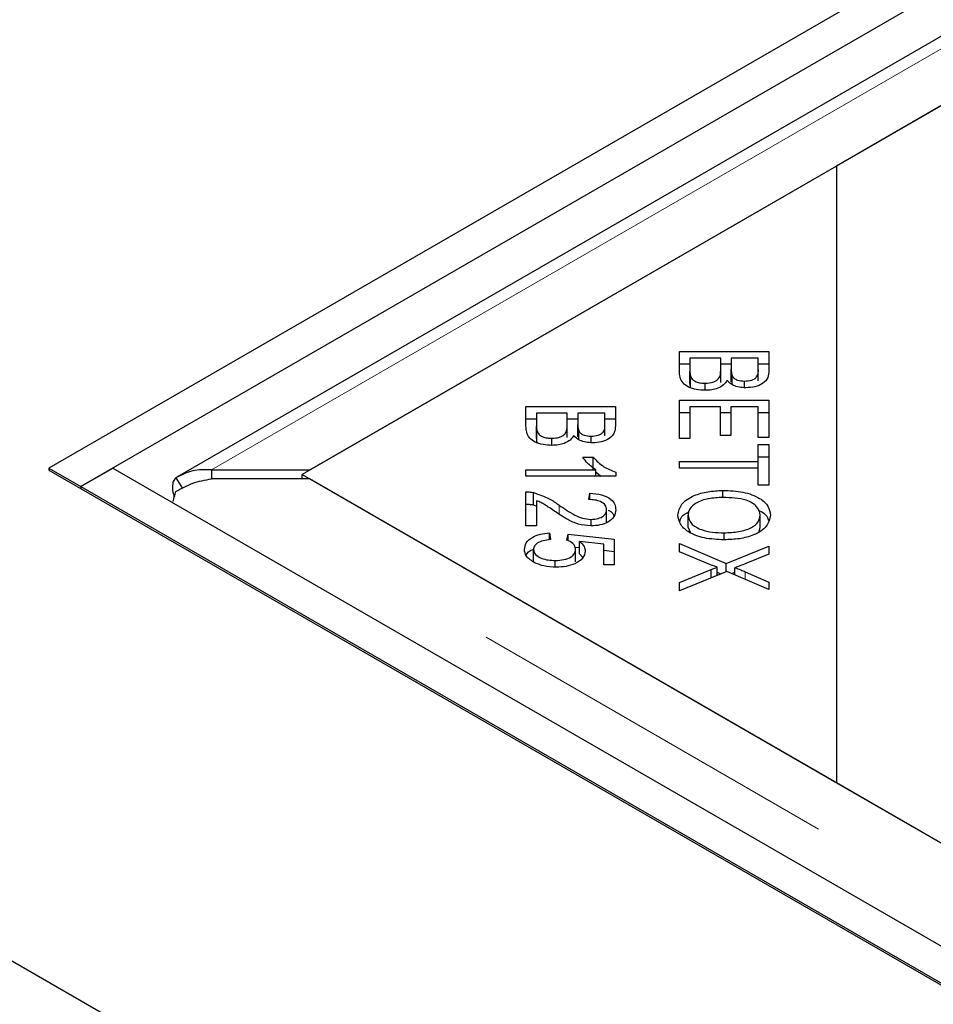
# Model space of a CAD drawing. Units: millimetres. Extents: x 218 to 10540, y 391 to 7979.
# Drawn here: x 5428 to 5488, y 5620 to 5685 of the extents above; entities that cross this region are included whole.
import ezdxf

# ---------------------------------------------------------------- set-up
doc = ezdxf.new("R2010")
doc.units = ezdxf.units.MM
doc.header["$LTSCALE"] = 20
doc.linetypes.add('PHANTOM', pattern=[12.7, 6.35, -1.27, 1.27, -1.27, 1.27, -1.27])

msp = doc.modelspace()

# ---------------------------------------------------------------- linework, layer by layer
at = {"color": 7, "linetype": 'Continuous', "lineweight": 25}
for p, q in [((6230.626, 6118.19), (5429.474, 5655.695)), ((6232.747, 6116.965), (5431.595, 5654.47)), ((6228.849, 6111.672), (5437.944, 5655.092)), ((5446.742, 5655.572), (6229.053, 6107.19)), ((6229.562, 6107.484), (5481.589, 5675.688)), ((5481.589, 5675.688), (5446.233, 5655.278)), ((5481.589, 5675.688), (5481.589, 5634.868)), ((5471.2, 5663.423), (5477.118, 5663.423)), ((5471.2, 5662.12), (5471.2, 5663.423)), ((5477.118, 5663.423), (5477.118, 5662.14)), ((5471.898, 5662.971), (5471.898, 5662.12)), ((5473.933, 5662.971), (5471.898, 5662.971)), ((5473.933, 5662.181), (5473.933, 5662.971)), ((5474.631, 5662.971), (5474.631, 5662.232)), ((5476.42, 5662.971), (5474.631, 5662.971)), ((5476.42, 5662.288), (5476.42, 5662.971)), ((5471.2, 5662.606), (5471.898, 5662.606)), ((5471.898, 5661.303), (5471.898, 5662.12)), ((5473.933, 5662.606), (5474.631, 5662.606)), ((5473.933, 5661.364), (5473.933, 5662.181)), ((5474.631, 5661.415), (5474.631, 5662.232)), ((5476.42, 5662.606), (5477.118, 5662.606)), ((5476.42, 5661.471), (5476.42, 5662.288)), ((5471.927, 5660.996), (5471.927, 5661.813)), ((5474.699, 5661.229), (5474.699, 5661.801)), ((5472.915, 5660.843), (5472.915, 5661.311)), ((5475.512, 5661.017), (5475.512, 5661.454)), ((5471.2, 5660.197), (5477.118, 5660.197)), ((5471.2, 5657.648), (5471.2, 5660.197)), ((5477.118, 5660.197), (5477.118, 5657.727)), ((5461.046, 5659.779), (5466.965, 5659.779)), ((5461.046, 5658.476), (5461.046, 5659.779)), ((5466.965, 5659.779), (5466.965, 5658.497)), ((5471.898, 5659.745), (5471.898, 5657.648)), ((5473.912, 5659.745), (5471.898, 5659.745)), ((5473.912, 5657.855), (5473.912, 5659.745)), ((5474.608, 5659.745), (5474.608, 5657.855)), ((5476.42, 5659.745), (5474.608, 5659.745)), ((5476.42, 5657.727), (5476.42, 5659.745)), ((5461.046, 5658.963), (5461.745, 5658.963)), ((5461.745, 5659.327), (5461.745, 5658.476)), ((5463.779, 5659.327), (5461.745, 5659.327)), ((5463.78, 5658.537), (5463.779, 5659.327)), ((5463.779, 5658.963), (5464.478, 5658.963)), ((5464.478, 5659.327), (5464.478, 5658.588)), ((5466.266, 5659.327), (5464.478, 5659.327)), ((5466.266, 5658.644), (5466.266, 5659.327)), ((5466.266, 5658.963), (5466.965, 5658.963)), ((5471.2, 5659.381), (5471.898, 5659.381)), ((5473.912, 5659.381), (5474.608, 5659.381)), ((5476.42, 5659.381), (5477.118, 5659.381)), ((5461.745, 5657.66), (5461.745, 5658.476)), ((5463.78, 5657.72), (5463.78, 5658.537)), ((5464.478, 5657.771), (5464.478, 5658.588)), ((5466.266, 5657.827), (5466.266, 5658.644)), ((5461.774, 5657.352), (5461.774, 5658.169)), ((5462.761, 5657.2), (5462.761, 5657.668)), ((5464.546, 5657.585), (5464.546, 5658.157)), ((5465.359, 5657.373), (5465.359, 5657.81)), ((5471.898, 5657.648), (5471.2, 5657.648)), ((5474.608, 5657.855), (5473.912, 5657.855)), ((5477.118, 5657.727), (5476.42, 5657.727)), ((5476.42, 5657.266), (5477.118, 5657.266)), ((5476.42, 5656.14), (5476.42, 5657.266)), ((5477.118, 5657.266), (5477.118, 5654.557)), ((5464.801, 5656.411), (5465.503, 5656.411)), ((5465.503, 5655.595), (5465.503, 5656.411)), ((5476.42, 5656.449), (5477.118, 5656.449)), ((5429.474, 5655.695), (5431.595, 5654.47)), ((5429.474, 5655.695), (5429.474, 5655.554)), ((5431.595, 5654.47), (5433.717, 5655.695)), ((5433.717, 5655.695), (7827.273, 4273.924)), ((5471.2, 5656.14), (5476.42, 5656.14)), ((5471.2, 5655.688), (5471.2, 5656.14)), ((5476.42, 5655.688), (5471.2, 5655.688)), ((5476.42, 5655.688), (5476.42, 5656.14)), ((5476.42, 5654.558), (5476.42, 5655.688)), ((5370.791, 5655.558), (7827.266, 4237.465)), ((5429.474, 5655.562), (5429.467, 5655.558)), ((5429.467, 5655.558), (7827.266, 4271.338)), ((5437.881, 5655.051), (5438.313, 5654.355)), ((5440.24, 5655.572), (5440.24, 5654.984)), ((5440.24, 5655.572), (5446.742, 5655.572)), ((5446.742, 5654.984), (5440.24, 5654.984)), ((5446.233, 5655.278), (5481.589, 5634.868)), ((5446.233, 5654.984), (5446.233, 5655.278)), ((5832.366, 5432.368), (5446.742, 5654.984)), ((5461.046, 5655.572), (5465.676, 5655.572)), ((5461.046, 5655.153), (5461.046, 5655.572)), ((5466.989, 5655.153), (5461.046, 5655.153)), ((5465.676, 5655.153), (5465.676, 5655.572)), ((5465.676, 5655.442), (5466.003, 5655.153)), ((5466.989, 5655.423), (5466.989, 5655.153)), ((5431.595, 5654.47), (5431.595, 5654.329)), ((5431.595, 5654.47), (7825.152, 4272.699)), ((5477.118, 5654.557), (5476.42, 5654.558)), ((5461.046, 5651.864), (5461.046, 5654.123)), ((5461.551, 5653.257), (5461.551, 5654.074)), ((5465.2, 5653.612), (5465.277, 5654.043)), ((5465.277, 5653.607), (5465.277, 5654.043)), ((5474.082, 5653.75), (5474.082, 5654.216)), ((5461.551, 5653.257), (5461.745, 5653.181)), ((5461.745, 5653.54), (5461.745, 5651.864)), ((5466.387, 5652.127), (5466.387, 5652.943)), ((5471.769, 5651.768), (5471.769, 5652.584)), ((5476.549, 5651.761), (5476.549, 5652.578)), ((5461.745, 5651.864), (5461.046, 5651.864)), ((5465.362, 5651.87), (5465.362, 5652.299)), ((5471.769, 5651.768), (5471.902, 5651.446)), ((5476.471, 5651.523), (5476.549, 5651.761)), ((5462.596, 5651.404), (5462.661, 5650.964)), ((5462.596, 5650.953), (5462.596, 5651.404)), ((5463.756, 5650.936), (5463.844, 5651.33)), ((5463.844, 5651.33), (5466.883, 5650.999)), ((5463.844, 5650.884), (5463.844, 5651.33)), ((5474.155, 5650.949), (5474.155, 5651.415)), ((5464.295, 5650.464), (5464.599, 5650.431)), ((5466.19, 5650.663), (5464.599, 5650.847)), ((5464.599, 5650.03), (5464.599, 5650.847)), ((5466.19, 5649.299), (5466.19, 5650.663)), ((5466.883, 5650.999), (5466.883, 5649.299)), ((5471.2, 5650.696), (5474.285, 5649.374)), ((5471.2, 5650.152), (5471.2, 5650.696)), ((5474.285, 5649.374), (5477.118, 5650.539)), ((5477.118, 5650.539), (5477.118, 5650.001)), ((5461.543, 5649.49), (5461.543, 5650.306)), ((5464.329, 5649.498), (5464.329, 5650.314)), ((5464.599, 5650.03), (5464.812, 5649.781)), ((5466.19, 5650.258), (5466.883, 5650.182)), ((5473.263, 5649.295), (5471.2, 5650.152)), ((5477.118, 5650.001), (5475.6, 5649.381)), ((5462.987, 5649.146), (5462.987, 5649.584)), ((5466.883, 5649.299), (5466.19, 5649.299)), ((5473.707, 5648.6), (5473.707, 5649.132)), ((5474.285, 5648.839), (5474.285, 5649.374)), ((5474.873, 5648.623), (5474.873, 5649.106)), ((5471.2, 5648.123), (5473.311, 5648.983)), ((5474.329, 5648.857), (5471.2, 5647.564)), ((5473.311, 5648.436), (5473.311, 5648.983)), ((5473.707, 5648.805), (5473.951, 5648.701)), ((5477.118, 5647.657), (5474.329, 5648.857)), ((5474.663, 5648.713), (5474.873, 5648.8)), ((5475.548, 5648.836), (5477.118, 5648.149)), ((5471.2, 5647.564), (5471.2, 5648.123)), ((5477.118, 5648.149), (5477.118, 5647.657)), ((5481.589, 5634.868), (5832.875, 5432.074))]:
    msp.add_line(p, q, dxfattribs=at)
at = {"color": 8, "linetype": 'PHANTOM', "lineweight": 18}
for p, q in [((5440.24, 5655.572), (6229.053, 6110.944)), ((5832.366, 5428.614), (5440.24, 5654.984)), ((5463.234, 5652.656), (5463.234, 5653.248)), ((5475.548, 5648.333), (5475.548, 5648.836))]:
    msp.add_line(p, q, dxfattribs=at)
at = {"color": 7, "linetype": 'Continuous', "lineweight": 25}
for points, knots in [([(5472.915, 5660.843), (5472.717, 5660.854), (5472.321, 5660.876), (5471.785, 5661.044), (5471.243, 5661.449), (5471.217, 5661.843), (5471.2, 5662.12)], [0, 0, 0, 0, 0.187114, 0.374304, 0.560762, 1, 1, 1, 1]), ([(5471.898, 5662.12), (5471.898, 5662.062), (5471.897, 5661.96), (5471.918, 5661.858), (5471.927, 5661.813)], [0, 0, 0, 0, 0.560187, 1, 1, 1, 1]), ([(5472.915, 5661.311), (5473.089, 5661.324), (5473.351, 5661.342), (5473.63, 5661.467), (5473.932, 5661.715), (5473.932, 5661.974), (5473.933, 5662.181)], [0, 0, 0, 0, 0.249334, 0.37502, 0.500589, 1, 1, 1, 1]), ([(5474.631, 5662.232), (5474.631, 5662.15), (5474.631, 5662.006), (5474.679, 5661.863), (5474.699, 5661.801)], [0, 0, 0, 0, 0.5602429, 1, 1, 1, 1]), ([(5475.512, 5661.454), (5475.677, 5661.465), (5475.925, 5661.482), (5476.191, 5661.6), (5476.448, 5661.848), (5476.432, 5662.092), (5476.42, 5662.288)], [0, 0, 0, 0, 0.248955, 0.374262, 0.499596, 1, 1, 1, 1]), ([(5477.118, 5662.14), (5477.11, 5661.989), (5477.094, 5661.688), (5476.777, 5661.294), (5476.217, 5661.056), (5475.808, 5661.024), (5475.604, 5661.008)], [0, 0, 0, 0, 0.281141, 0.560143, 0.780188, 1, 1, 1, 1]), ([(5471.927, 5661.813), (5471.957, 5661.736), (5472.018, 5661.583), (5472.278, 5661.414), (5472.595, 5661.324), (5472.808, 5661.315), (5472.915, 5661.311)], [0, 0, 0, 0, 0.280515, 0.559128, 0.779475, 1, 1, 1, 1]), ([(5474.349, 5661.486), (5474.285, 5661.386), (5474.157, 5661.187), (5473.78, 5660.976), (5473.347, 5660.86), (5473.059, 5660.849), (5472.915, 5660.843)], [0, 0, 0, 0, 0.280151, 0.559564, 0.779674, 1, 1, 1, 1]), ([(5475.604, 5661.008), (5475.456, 5661.017), (5475.161, 5661.034), (5474.679, 5661.183), (5474.474, 5661.371), (5474.349, 5661.486)], [0, 0, 0, 0, 0.280478, 0.561079, 1, 1, 1, 1]), ([(5474.699, 5661.801), (5474.735, 5661.745), (5474.806, 5661.634), (5475.083, 5661.482), (5475.349, 5661.464), (5475.512, 5661.454)], [0, 0, 0, 0, 0.281273, 0.561675, 1, 1, 1, 1]), ([(5471.898, 5661.303), (5471.898, 5661.246), (5471.897, 5661.143), (5471.918, 5661.041), (5471.927, 5660.996)], [0, 0, 0, 0, 0.560187, 1, 1, 1, 1]), ([(5462.761, 5657.199), (5462.564, 5657.211), (5462.168, 5657.233), (5461.632, 5657.401), (5461.09, 5657.805), (5461.064, 5658.199), (5461.046, 5658.476)], [0, 0, 0, 0, 0.187115, 0.374302, 0.560758, 1, 1, 1, 1]), ([(5461.745, 5658.476), (5461.744, 5658.419), (5461.744, 5658.316), (5461.765, 5658.214), (5461.774, 5658.169)], [0, 0, 0, 0, 0.560187, 1, 1, 1, 1]), ([(5462.761, 5657.668), (5462.936, 5657.68), (5463.198, 5657.698), (5463.476, 5657.823), (5463.779, 5658.071), (5463.779, 5658.33), (5463.78, 5658.537)], [0, 0, 0, 0, 0.249354, 0.375009, 0.500575, 1, 1, 1, 1]), ([(5464.478, 5658.588), (5464.478, 5658.507), (5464.478, 5658.362), (5464.525, 5658.22), (5464.546, 5658.157)], [0, 0, 0, 0, 0.5602429, 1, 1, 1, 1]), ([(5465.359, 5657.81), (5465.524, 5657.821), (5465.772, 5657.839), (5466.038, 5657.957), (5466.295, 5658.204), (5466.279, 5658.449), (5466.266, 5658.644)], [0, 0, 0, 0, 0.248935, 0.374246, 0.499583, 1, 1, 1, 1]), ([(5466.965, 5658.497), (5466.957, 5658.346), (5466.94, 5658.045), (5466.624, 5657.65), (5466.063, 5657.412), (5465.655, 5657.38), (5465.45, 5657.364)], [0, 0, 0, 0, 0.281161, 0.560157, 0.780176, 1, 1, 1, 1]), ([(5461.745, 5657.66), (5461.744, 5657.602), (5461.744, 5657.499), (5461.765, 5657.397), (5461.774, 5657.352)], [0, 0, 0, 0, 0.560187, 1, 1, 1, 1]), ([(5461.774, 5658.169), (5461.804, 5658.092), (5461.865, 5657.939), (5462.124, 5657.77), (5462.442, 5657.68), (5462.655, 5657.672), (5462.761, 5657.668)], [0, 0, 0, 0, 0.280515, 0.559128, 0.779475, 1, 1, 1, 1]), ([(5464.196, 5657.842), (5464.132, 5657.742), (5464.004, 5657.543), (5463.627, 5657.333), (5463.194, 5657.216), (5462.906, 5657.205), (5462.761, 5657.199)], [0, 0, 0, 0, 0.280121, 0.559565, 0.779674, 1, 1, 1, 1]), ([(5465.45, 5657.364), (5465.303, 5657.373), (5465.008, 5657.39), (5464.526, 5657.539), (5464.321, 5657.727), (5464.196, 5657.842)], [0, 0, 0, 0, 0.280478, 0.561079, 1, 1, 1, 1]), ([(5464.546, 5658.157), (5464.582, 5658.102), (5464.653, 5657.991), (5464.929, 5657.838), (5465.196, 5657.821), (5465.359, 5657.81)], [0, 0, 0, 0, 0.281259, 0.561666, 1, 1, 1, 1]), ([(5465.676, 5655.572), (5465.48, 5655.717), (5465.128, 5655.977), (5464.901, 5656.278), (5464.801, 5656.411)], [0, 0, 0, 0, 0.559672, 1, 1, 1, 1]), ([(5465.503, 5656.411), (5465.71, 5656.19), (5466.08, 5655.795), (5466.711, 5655.537), (5466.989, 5655.423)], [0, 0, 0, 0, 0.560523, 1, 1, 1, 1]), ([(5440.24, 5655.572), (5439.815, 5655.584), (5438.966, 5655.609), (5438.243, 5655.237), (5437.881, 5655.051)], [0, 0, 0, 0, 0.499993, 1, 1, 1, 1]), ([(5437.881, 5655.051), (5437.818, 5654.981), (5437.69, 5654.84), (5437.644, 5654.457), (5437.674, 5654.095), (5437.766, 5653.853), (5437.791, 5653.789)], [0, 0, 0, 0, 0.297613, 0.595268, 0.892909, 1, 1, 1, 1]), ([(5437.881, 5654.144), (5438.243, 5654.347), (5438.966, 5654.753), (5439.815, 5654.907), (5440.24, 5654.984)], [0, 0, 0, 0, 0.499997, 1, 1, 1, 1]), ([(5437.713, 5653.482), (5437.714, 5653.485), (5437.734, 5653.705), (5437.808, 5653.926), (5437.881, 5654.144)], [0, 0, 0, 0, 0.012429, 1, 1, 1, 1]), ([(5461.046, 5654.123), (5461.143, 5654.121), (5461.315, 5654.119), (5461.479, 5654.087), (5461.551, 5654.074)], [0, 0, 0, 0, 0.55977, 1, 1, 1, 1]), ([(5461.551, 5654.074), (5461.912, 5653.951), (5462.558, 5653.732), (5463.027, 5653.397), (5463.234, 5653.248)], [0, 0, 0, 0, 0.558339, 1, 1, 1, 1]), ([(5465.277, 5654.043), (5465.545, 5654.018), (5466.079, 5653.968), (5466.676, 5653.672), (5466.954, 5653.299), (5466.977, 5653.055), (5466.989, 5652.933)], [0, 0, 0, 0, 0.280286, 0.558936, 0.779183, 1, 1, 1, 1]), ([(5471.099, 5652.582), (5471.149, 5652.831), (5471.248, 5653.329), (5472.064, 5653.88), (5473.07, 5654.166), (5473.745, 5654.199), (5474.082, 5654.216)], [0, 0, 0, 0, 0.279589, 0.558759, 0.779306, 1, 1, 1, 1]), ([(5474.071, 5653.75), (5473.747, 5653.738), (5473.103, 5653.713), (5472.317, 5653.43), (5471.84, 5653.023), (5471.793, 5652.731), (5471.769, 5652.584)], [0, 0, 0, 0, 0.2806256, 0.5597454, 0.7797641, 1, 1, 1, 1]), ([(5476.549, 5652.578), (5476.504, 5652.773), (5476.413, 5653.165), (5475.714, 5653.584), (5474.869, 5653.733), (5474.337, 5653.744), (5474.071, 5653.75)], [0, 0, 0, 0, 0.27928, 0.557899, 0.778587, 1, 1, 1, 1]), ([(5474.082, 5654.216), (5474.53, 5654.199), (5475.424, 5654.166), (5476.509, 5653.764), (5477.138, 5653.189), (5477.195, 5652.783), (5477.224, 5652.58)], [0, 0, 0, 0, 0.280596, 0.559601, 0.779574, 1, 1, 1, 1]), ([(5461.046, 5653.306), (5461.143, 5653.305), (5461.315, 5653.302), (5461.479, 5653.271), (5461.551, 5653.257)], [0, 0, 0, 0, 0.55977, 1, 1, 1, 1]), ([(5462.884, 5652.877), (5462.765, 5652.959), (5462.569, 5653.092), (5462.291, 5653.275), (5462.041, 5653.423), (5461.843, 5653.501), (5461.745, 5653.54)], [0, 0, 0, 0, 0.340016, 0.560046, 0.780016, 1, 1, 1, 1]), ([(5463.234, 5653.248), (5463.564, 5653.02), (5464.023, 5652.703), (5464.759, 5652.364), (5465.161, 5652.321), (5465.362, 5652.299)], [0, 0, 0, 0, 0.561208, 0.781418, 1, 1, 1, 1]), ([(5466.387, 5652.943), (5466.372, 5653.045), (5466.342, 5653.248), (5466.026, 5653.481), (5465.613, 5653.596), (5465.338, 5653.607), (5465.2, 5653.612)], [0, 0, 0, 0, 0.280126, 0.559027, 0.779138, 1, 1, 1, 1]), ([(5465.345, 5651.869), (5465.055, 5651.895), (5464.472, 5651.949), (5463.664, 5652.352), (5463.18, 5652.678), (5462.884, 5652.877)], [0, 0, 0, 0, 0.278321, 0.558536, 1, 1, 1, 1]), ([(5466.989, 5652.933), (5466.971, 5652.783), (5466.935, 5652.483), (5466.526, 5652.122), (5465.958, 5651.902), (5465.549, 5651.88), (5465.345, 5651.869)], [0, 0, 0, 0, 0.28051, 0.559697, 0.779746, 1, 1, 1, 1]), ([(5465.362, 5652.299), (5465.521, 5652.311), (5465.838, 5652.334), (5466.18, 5652.514), (5466.363, 5652.727), (5466.379, 5652.871), (5466.387, 5652.943)], [0, 0, 0, 0, 0.27923, 0.558823, 0.779201, 1, 1, 1, 1]), ([(5466.476, 5652.903), (5466.542, 5652.875), (5466.755, 5652.784), (5466.829, 5652.632), (5466.88, 5652.528)], [0, 0, 0, 0, 0.3112636, 1, 1, 1, 1]), ([(5474.15, 5650.949), (5473.713, 5650.97), (5472.84, 5651.014), (5471.781, 5651.416), (5471.199, 5651.989), (5471.133, 5652.384), (5471.099, 5652.582)], [0, 0, 0, 0, 0.280354, 0.559522, 0.779629, 1, 1, 1, 1]), ([(5471.234, 5652.126), (5471.258, 5652.252), (5471.311, 5652.525), (5471.656, 5652.716), (5471.841, 5652.819)], [0, 0, 0, 0, 0.462499, 1, 1, 1, 1]), ([(5471.769, 5652.584), (5471.81, 5652.393), (5471.893, 5652.011), (5472.578, 5651.612), (5473.378, 5651.436), (5473.896, 5651.422), (5474.155, 5651.415)], [0, 0, 0, 0, 0.2791677, 0.5582388, 0.7788108, 1, 1, 1, 1]), ([(5477.224, 5652.58), (5477.172, 5652.327), (5477.069, 5651.82), (5476.224, 5651.261), (5475.184, 5650.989), (5474.495, 5650.962), (5474.15, 5650.949)], [0, 0, 0, 0, 0.279597, 0.558598, 0.779094, 1, 1, 1, 1]), ([(5474.155, 5651.415), (5474.485, 5651.427), (5475.142, 5651.451), (5475.972, 5651.715), (5476.468, 5652.13), (5476.522, 5652.428), (5476.549, 5652.578)], [0, 0, 0, 0, 0.280804, 0.560051, 0.779937, 1, 1, 1, 1]), ([(5476.408, 5652.91), (5476.443, 5652.898), (5476.773, 5652.781), (5477.023, 5652.515), (5477.081, 5652.275), (5477.091, 5652.234)], [0, 0, 0, 0, 0.087813, 0.840617, 1, 1, 1, 1]), ([(5460.946, 5650.306), (5460.966, 5650.457), (5461.006, 5650.759), (5461.422, 5651.122), (5461.988, 5651.344), (5462.393, 5651.384), (5462.596, 5651.404)], [0, 0, 0, 0, 0.2801968, 0.5594657, 0.7795658, 1, 1, 1, 1]), ([(5462.661, 5650.964), (5462.499, 5650.944), (5462.177, 5650.905), (5461.796, 5650.746), (5461.575, 5650.53), (5461.553, 5650.381), (5461.543, 5650.306)], [0, 0, 0, 0, 0.2805695, 0.5596878, 0.7797845, 1, 1, 1, 1]), ([(5464.329, 5650.314), (5464.32, 5650.383), (5464.303, 5650.519), (5464.132, 5650.75), (5463.898, 5650.866), (5463.756, 5650.936)], [0, 0, 0, 0, 0.280738, 0.561266, 1, 1, 1, 1]), ([(5464.599, 5650.847), (5464.716, 5650.735), (5464.925, 5650.536), (5464.957, 5650.304), (5464.971, 5650.202)], [0, 0, 0, 0, 0.559877, 1, 1, 1, 1]), ([(5461.663, 5649.409), (5461.428, 5649.551), (5461.008, 5649.805), (5460.965, 5650.153), (5460.946, 5650.306)], [0, 0, 0, 0, 0.558307, 1, 1, 1, 1]), ([(5461.064, 5649.907), (5461.066, 5649.916), (5461.107, 5650.072), (5461.282, 5650.229), (5461.503, 5650.312), (5461.508, 5650.314)], [0, 0, 0, 0, 0.053868, 0.978598, 1, 1, 1, 1]), ([(5461.543, 5650.306), (5461.571, 5650.191), (5461.628, 5649.96), (5462.041, 5649.72), (5462.515, 5649.599), (5462.83, 5649.589), (5462.987, 5649.584)], [0, 0, 0, 0, 0.278863, 0.558426, 0.77897, 1, 1, 1, 1]), ([(5462.987, 5649.584), (5463.183, 5649.592), (5463.573, 5649.608), (5464.037, 5649.794), (5464.294, 5650.049), (5464.317, 5650.226), (5464.329, 5650.314)], [0, 0, 0, 0, 0.28044, 0.559383, 0.779413, 1, 1, 1, 1]), ([(5464.971, 5650.202), (5464.938, 5650.041), (5464.873, 5649.719), (5464.348, 5649.365), (5463.709, 5649.166), (5463.271, 5649.148), (5463.052, 5649.14)], [0, 0, 0, 0, 0.279539, 0.559092, 0.779369, 1, 1, 1, 1]), ([(5463.052, 5649.14), (5462.769, 5649.152), (5462.265, 5649.175), (5461.847, 5649.338), (5461.663, 5649.409)], [0, 0, 0, 0, 0.5595536, 1, 1, 1, 1]), ([(5473.707, 5649.132), (5473.623, 5649.161), (5473.473, 5649.214), (5473.327, 5649.27), (5473.263, 5649.295)], [0, 0, 0, 0, 0.559986, 1, 1, 1, 1]), ([(5473.311, 5648.983), (5473.384, 5649.011), (5473.514, 5649.062), (5473.648, 5649.111), (5473.707, 5649.132)], [0, 0, 0, 0, 0.5599833, 1, 1, 1, 1]), ([(5475.6, 5649.381), (5475.468, 5649.327), (5475.231, 5649.23), (5474.982, 5649.144), (5474.873, 5649.106)], [0, 0, 0, 0, 0.560049, 1, 1, 1, 1]), ([(5474.873, 5649.106), (5475.002, 5649.059), (5475.233, 5648.973), (5475.451, 5648.878), (5475.548, 5648.836)], [0, 0, 0, 0, 0.559974, 1, 1, 1, 1])]:
    msp.add_open_spline(points, degree=3, knots=knots, dxfattribs=at)

doc.saveas('drawing.dxf')
